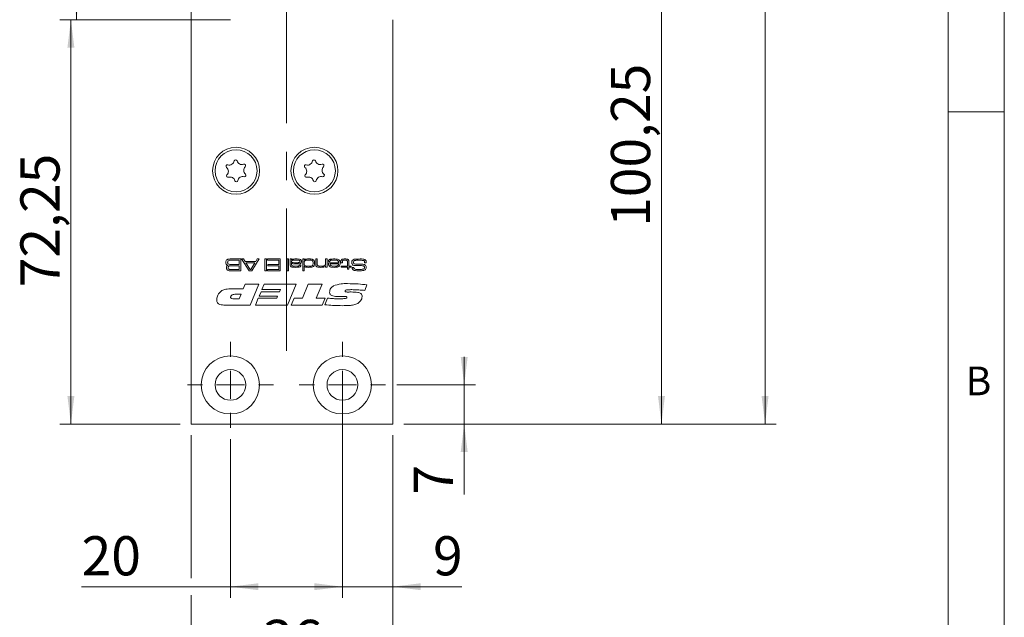
# Model space of a CAD drawing. Units: millimetres. Extents: x 0 to 210, y 0 to 297.
# Drawn here: x 122 to 210, y 60 to 113 of the extents above; entities that cross this region are included whole.
import ezdxf

# ---------------------------------------------------------------- set-up
doc = ezdxf.new("R2010")
doc.units = ezdxf.units.MM
doc.linetypes.add('CENTERX2', pattern=[20.32, 12.7, -2.54, 2.54, -2.54])
doc.styles.add('SLDTEXTSTYLE0', font='TXT', dxfattribs={"width": 0.75})
doc.dimstyles.new('SLDDIMSTYLE0', dxfattribs={"dimtxt": 3.5, "dimasz": 2.5, "dimexe": 0, "dimexo": 0.0625, "dimgap": 0.875, "dimtad": 1, "dimlfac": 2, "dimrnd": 1e-09, "dimzin": 12, "dimdsep": 46, "dimtxsty": 'SLDTEXTSTYLE0', "dimsah": 1, "dimcen": 0.09, "dimadec": 0, "dimazin": 3, "dimtfac": 1, "dimtmove": 0, "dimatfit": 0, "dimfxl": 0, "dimfrac": 2, "dimtolj": 1, "dimtzin": 12, "dimarcsym": 0})
doc.dimstyles.new('SLDDIMSTYLE1', dxfattribs={"dimtxt": 3.5, "dimasz": 2.5, "dimexe": 0, "dimexo": 0.0625, "dimgap": 0.875, "dimtad": 1, "dimlfac": 2, "dimrnd": 1e-09, "dimzin": 12, "dimdsep": 46, "dimtxsty": 'SLDTEXTSTYLE0', "dimsah": 1, "dimcen": 0.09, "dimadec": 0, "dimazin": 3, "dimtfac": 1, "dimtofl": 0, "dimtmove": 0, "dimatfit": 3, "dimfxl": 0, "dimfrac": 2, "dimtolj": 1, "dimtzin": 12, "dimarcsym": 0})

# ---------------------------------------------------------------- blocks, each defined once
blk = doc.blocks.new('_D_1')
at = {"color": 7, "linetype": 'Continuous', "lineweight": 0}
for p, q in [((137.378, 76.121), (137.378, 63.354)), ((155.378, 76.121), (155.378, 54.121)), ((137.378, 61.83), (137.378, 54.121)), ((137.378, 55.121), (155.378, 55.121))]:
    blk.add_line(p, q, dxfattribs=at)
for points in [[(137.378, 55.121), (139.878, 54.811), (139.878, 55.431)], [(155.378, 55.121), (152.878, 55.431), (152.878, 54.811)]]:
    blk.add_solid(points, dxfattribs=at)
at = {"color": 7, "linetype": 'Continuous', "lineweight": 0, "insert": (143.792, 59.633), "char_height": 3.5, "attachment_point": 1, "style": 'SLDTEXTSTYLE0'}
blk.add_mtext('36', dxfattribs=at)
blk = doc.blocks.new('_D_2')
at = {"color": 7, "linetype": 'Continuous', "lineweight": 0}
for p, q in [((156.378, 199.621), (189.631, 199.621)), ((188.631, 77.121), (188.631, 199.621)), ((156.378, 77.121), (189.631, 77.121))]:
    blk.add_line(p, q, dxfattribs=at)
for points in [[(188.631, 199.621), (188.321, 197.121), (188.941, 197.121)], [(188.631, 77.121), (188.941, 79.621), (188.321, 79.621)]]:
    blk.add_solid(points, dxfattribs=at)
at = {"color": 7, "linetype": 'Continuous', "lineweight": 0, "insert": (184.119, 134.864), "char_height": 3.5, "attachment_point": 1, "rotation": 90, "style": 'SLDTEXTSTYLE0'}
blk.add_mtext('245', dxfattribs=at)
blk = doc.blocks.new('_D_3')
at = {"color": 7, "linetype": 'Continuous', "lineweight": 0}
for p, q in [((150.878, 79.621), (150.878, 61.592)), ((155.378, 76.121), (155.378, 61.592)), ((150.878, 62.592), (148.378, 62.592)), ((155.378, 62.592), (150.878, 62.592)), ((155.378, 62.592), (161.557, 62.592))]:
    blk.add_line(p, q, dxfattribs=at)
for points in [[(150.878, 62.592), (148.378, 62.902), (148.378, 62.282)], [(155.378, 62.592), (157.878, 62.282), (157.878, 62.902)]]:
    blk.add_solid(points, dxfattribs=at)
at = {"color": 7, "linetype": 'Continuous', "lineweight": 0, "insert": (158.971, 67.104), "char_height": 3.5, "attachment_point": 1, "style": 'SLDTEXTSTYLE0'}
blk.add_mtext('9', dxfattribs=at)
blk = doc.blocks.new('_D_4')
at = {"color": 7, "linetype": 'Continuous', "lineweight": 0}
for p, q in [((156.378, 127.246), (180.378, 127.246)), ((179.378, 77.121), (179.378, 127.246)), ((156.378, 77.121), (180.378, 77.121))]:
    blk.add_line(p, q, dxfattribs=at)
for points in [[(179.378, 127.246), (179.068, 124.746), (179.688, 124.746)], [(179.378, 77.121), (179.688, 79.621), (179.068, 79.621)]]:
    blk.add_solid(points, dxfattribs=at)
at = {"color": 7, "linetype": 'Continuous', "lineweight": 0, "insert": (174.866, 94.738), "char_height": 3.5, "attachment_point": 1, "rotation": 90, "style": 'SLDTEXTSTYLE0'}
blk.add_mtext('100,25', dxfattribs=at)
blk = doc.blocks.new('_D_7')
at = {"color": 7, "linetype": 'Continuous', "lineweight": 0}
for p, q in [((140.878, 113.246), (125.628, 113.246)), ((126.628, 77.121), (126.628, 113.246)), ((136.378, 77.121), (125.628, 77.121))]:
    blk.add_line(p, q, dxfattribs=at)
for points in [[(126.628, 113.246), (126.318, 110.746), (126.938, 110.746)], [(126.628, 77.121), (126.938, 79.621), (126.318, 79.621)]]:
    blk.add_solid(points, dxfattribs=at)
at = {"color": 7, "linetype": 'Continuous', "lineweight": 0, "insert": (122.116, 89.345), "char_height": 3.5, "attachment_point": 1, "rotation": 90, "style": 'SLDTEXTSTYLE0'}
blk.add_mtext('72,25', dxfattribs=at)
blk = doc.blocks.new('_D_8')
at = {"color": 7, "linetype": 'Continuous', "lineweight": 0}
for p, q in [((140.878, 126.746), (126.128, 126.746)), ((127.128, 113.246), (127.128, 126.746)), ((140.878, 113.246), (126.128, 113.246))]:
    blk.add_line(p, q, dxfattribs=at)
for points in [[(127.128, 126.746), (126.818, 124.246), (127.438, 124.246)], [(127.128, 113.246), (127.438, 115.746), (126.818, 115.746)]]:
    blk.add_solid(points, dxfattribs=at)
at = {"color": 7, "linetype": 'Continuous', "lineweight": 0, "insert": (122.616, 116.102), "char_height": 3.5, "attachment_point": 1, "rotation": 90, "style": 'SLDTEXTSTYLE0'}
blk.add_mtext('27', dxfattribs=at)
blk = doc.blocks.new('_D_12')
at = {"color": 7, "linetype": 'Continuous', "lineweight": 0}
for p, q in [((161.757, 80.621), (161.757, 83.121)), ((155.728, 80.621), (162.757, 80.621)), ((161.757, 77.121), (161.757, 80.621)), ((156.378, 77.121), (162.757, 77.121)), ((161.757, 77.121), (161.757, 70.816))]:
    blk.add_line(p, q, dxfattribs=at)
for points in [[(161.757, 80.621), (162.067, 83.121), (161.447, 83.121)], [(161.757, 77.121), (161.447, 74.621), (162.067, 74.621)]]:
    blk.add_solid(points, dxfattribs=at)
at = {"color": 7, "linetype": 'Continuous', "lineweight": 0, "insert": (157.246, 70.816), "char_height": 3.5, "attachment_point": 1, "rotation": 90, "style": 'SLDTEXTSTYLE0'}
blk.add_mtext('7', dxfattribs=at)
blk = doc.blocks.new('_D_14')
at = {"color": 7, "linetype": 'Continuous', "lineweight": 0}
for p, q in [((140.878, 75.771), (140.878, 61.592)), ((150.878, 75.771), (150.878, 61.592)), ((140.878, 62.592), (127.584, 62.592)), ((150.878, 62.592), (140.878, 62.592))]:
    blk.add_line(p, q, dxfattribs=at)
for points in [[(140.878, 62.592), (143.378, 62.282), (143.378, 62.902)], [(150.878, 62.592), (148.378, 62.902), (148.378, 62.282)]]:
    blk.add_solid(points, dxfattribs=at)
at = {"color": 7, "linetype": 'Continuous', "lineweight": 0, "insert": (127.584, 67.104), "char_height": 3.5, "attachment_point": 1, "style": 'SLDTEXTSTYLE0'}
blk.add_mtext('20', dxfattribs=at)
blk = doc.blocks.new('SW_CENTERMARKSYMBOL_0')
at = {"color": 0, "linetype": 'Continuous', "lineweight": 0}
for p, q in [((0, 2.5), (0, 3.85)), ((0, 0), (0, 1.25)), ((-2.5, 0), (-3.85, 0)), ((0, 0), (-1.25, 0)), ((0, 0), (0, -1.25)), ((0, 0), (1.25, 0)), ((2.5, 0), (3.85, 0)), ((0, -2.5), (0, -3.85))]:
    blk.add_line(p, q, dxfattribs=at)
blk = doc.blocks.new('SW_CENTERMARKSYMBOL_1')
at = {"color": 0, "linetype": 'Continuous', "lineweight": 0}
for p, q in [((0, 2.5), (0, 3.85)), ((0, 0), (0, 1.25)), ((-2.5, 0), (-3.85, 0)), ((0, 0), (-1.25, 0)), ((0, 0), (0, -1.25)), ((0, 0), (1.25, 0)), ((2.5, 0), (3.85, 0)), ((0, -2.5), (0, -3.85))]:
    blk.add_line(p, q, dxfattribs=at)

msp = doc.modelspace()

# ---------------------------------------------------------------- linework, layer by layer
at = {"color": 7, "linetype": 'Continuous', "lineweight": 0}
for p, q in [((210, 297), (210, 0)), ((205, 5), (205, 292)), ((210, 105), (205, 105))]:
    msp.add_line(p, q, dxfattribs=at)
at = {"color": 7, "linetype": 'CENTERX2', "lineweight": 0}
msp.add_line((145.8782, 83.6714), (145.8782, 205.6396), dxfattribs=at)
at = {"color": 7, "linetype": 'Continuous', "lineweight": 15}
for p, q in [((137.3782, 77.1214), (137.3782, 199.6214)), ((155.3782, 113.2464), (155.3782, 77.1214)), ((141.0374, 91.8714), (141.8063, 91.8714)), ((141.6593, 91.7538), (141.0374, 91.7538)), ((141.6593, 91.3863), (141.6593, 91.7538)), ((141.8063, 91.8714), (141.8063, 90.813)), ((142.5401, 90.813), (141.877, 91.8714)), ((141.877, 91.8714), (142.0507, 91.8714)), ((142.0507, 91.8714), (142.1896, 91.6509)), ((142.1896, 91.6509), (143.1382, 91.6509)), ((142.2645, 91.5333), (142.6294, 90.9306)), ((143.0626, 91.5333), (142.2645, 91.5333)), ((142.6921, 90.9306), (143.0626, 91.5333)), ((143.4551, 91.8714), (142.7902, 90.813)), ((143.1382, 91.6509), (143.278, 91.8714)), ((143.278, 91.8714), (143.4551, 91.8714)), ((143.9524, 91.8714), (144.0847, 91.8714)), ((143.9524, 90.813), (143.9524, 91.8714)), ((144.0847, 91.8714), (144.0847, 90.813)), ((144.1876, 91.7538), (144.1876, 91.8714)), ((144.1876, 91.8714), (145.3341, 91.8714)), ((145.1871, 91.7538), (144.1876, 91.7538)), ((145.1871, 91.3716), (145.1871, 91.7538)), ((145.3341, 91.8714), (145.3341, 90.813)), ((145.9367, 91.8714), (146.069, 91.8714)), ((145.9367, 90.813), (145.9367, 91.8714)), ((146.069, 91.8714), (146.069, 90.813)), ((146.2013, 91.8714), (146.3336, 91.8714)), ((146.2013, 91.4839), (146.2013, 91.8714)), ((146.3336, 91.8714), (146.3309, 91.7852)), ((146.3309, 91.7852), (146.338, 91.7852)), ((146.3336, 91.5119), (146.3336, 91.4329)), ((146.3449, 91.5119), (146.3336, 91.5119)), ((147.3332, 91.8714), (147.4507, 91.8714)), ((147.3332, 90.813), (147.3332, 91.8714)), ((147.4507, 91.8714), (147.4507, 91.7767)), ((147.4507, 91.7767), (147.4714, 91.7767)), ((148.4944, 91.8714), (148.6267, 91.8714)), ((148.4944, 91.4563), (148.4944, 91.8714)), ((148.6267, 91.8714), (148.6267, 91.5057)), ((149.3763, 91.8714), (149.5086, 91.8714)), ((149.3763, 91.5315), (149.3763, 91.8714)), ((149.5086, 91.8714), (149.5086, 91.1364)), ((149.6299, 91.5333), (150.538, 91.5333)), ((149.7665, 91.6509), (149.6317, 91.6509)), ((150.7433, 91.5333), (150.7433, 91.5806)), ((150.8756, 91.5333), (150.7433, 91.5333)), ((150.8756, 91.5806), (150.8756, 91.5333)), ((151.3313, 91.2393), (151.3313, 91.5491)), ((151.4636, 91.5884), (151.4636, 91.2393)), ((153.0109, 91.5333), (152.8589, 91.5333)), ((141.0374, 91.3863), (141.6593, 91.3863)), ((141.6593, 91.2687), (141.0374, 91.2687)), ((141.0374, 90.9306), (141.6593, 90.9306)), ((141.8063, 90.813), (141.0374, 90.813)), ((141.6593, 90.9306), (141.6593, 91.2687)), ((142.7902, 90.813), (142.5401, 90.813)), ((142.6294, 90.9306), (142.6921, 90.9306)), ((144.0847, 90.813), (143.9524, 90.813)), ((144.1876, 90.9306), (145.1871, 90.9306)), ((144.1876, 90.813), (144.1876, 90.9306)), ((145.3341, 90.813), (144.1876, 90.813)), ((144.2316, 91.3716), (145.1871, 91.3716)), ((144.2316, 91.254), (144.2316, 91.3716)), ((145.1871, 91.254), (144.2316, 91.254)), ((145.1871, 90.9306), (145.1871, 91.254)), ((146.069, 90.813), (145.9367, 90.813)), ((147.0371, 91.3569), (147.1712, 91.3569)), ((147.4654, 90.813), (147.3332, 90.813)), ((147.4654, 91.2241), (147.4654, 90.813)), ((147.4739, 91.2241), (147.4654, 91.2241)), ((149.3763, 91.2471), (149.3669, 91.2471)), ((149.3763, 91.1364), (149.3763, 91.2471)), ((149.5086, 91.1364), (149.3763, 91.1364)), ((150.5336, 91.4304), (149.7725, 91.4304)), ((150.758, 91.2393), (151.3313, 91.2393)), ((150.758, 91.1364), (150.758, 91.2393)), ((151.3313, 91.1364), (150.758, 91.1364)), ((151.3313, 90.96), (151.3313, 91.1364)), ((151.4636, 90.96), (151.3313, 90.96)), ((151.4636, 91.2393), (151.6547, 91.2393)), ((151.6547, 91.1364), (151.4636, 91.1364)), ((151.4636, 91.1364), (151.4636, 90.96)), ((151.6547, 91.2393), (151.6547, 91.1364)), ((151.7498, 91.1217), (151.9062, 91.1217)), ((151.9062, 91.1217), (151.9062, 91.1059)), ((141.0174, 89.1992), (142.0189, 89.1992)), ((142.0189, 89.1992), (142.1871, 89.6214)), ((142.1871, 89.6214), (143.4034, 89.6214)), ((143.4034, 89.6214), (142.6393, 87.7452)), ((143.4462, 88.5426), (143.6122, 88.9412)), ((143.6122, 88.9412), (145.2579, 88.9412)), ((143.6855, 89.1289), (143.8911, 89.6214)), ((145.3353, 89.1289), (143.6855, 89.1289)), ((143.8911, 89.6214), (146.7571, 89.6214)), ((145.2579, 88.9412), (145.3353, 89.1289)), ((146.7571, 89.6214), (145.9875, 87.7452)), ((147.313, 88.3784), (147.8271, 89.6214)), ((147.8271, 89.6214), (149.0627, 89.6214)), ((149.0627, 89.6214), (148.5468, 88.3784)), ((151.6, 88.9204), (151.6553, 88.9204)), ((153.0658, 89.5657), (152.869, 89.0614)), ((141.193, 88.308), (141.6602, 88.308)), ((141.832, 88.7302), (141.4564, 88.7302)), ((141.6602, 88.308), (141.832, 88.7302)), ((143.1219, 87.7452), (143.3689, 88.3549)), ((143.3689, 88.3549), (145.0187, 88.3549)), ((145.0956, 88.5426), (143.4462, 88.5426)), ((145.0187, 88.3549), (145.0956, 88.5426)), ((146.3115, 87.7452), (146.5629, 88.3784)), ((146.5629, 88.3784), (147.313, 88.3784)), ((148.5468, 88.3784), (149.3368, 88.3784)), ((149.3368, 88.3784), (149.0818, 87.7452)), ((149.3134, 87.78), (149.556, 88.3788)), ((150.9782, 88.5191), (150.515, 88.5191)), ((142.6393, 87.7452), (140.4091, 87.7452)), ((145.9875, 87.7452), (143.1219, 87.7452)), ((149.0818, 87.7452), (146.3115, 87.7452)), ((155.3782, 77.1214), (137.3782, 77.1214))]:
    msp.add_line(p, q, dxfattribs=at)
for centre, radius in [((141.3782, 99.7464), 2.1), ((141.3782, 99.7464), 1.875), ((148.3782, 99.7464), 2.1), ((148.3782, 99.7464), 1.875), ((140.8782, 80.6214), 2.6), ((150.8782, 80.6214), 2.6), ((140.8782, 80.6214), 1.375), ((150.8782, 80.6214), 1.375)]:
    msp.add_circle(centre, radius, dxfattribs=at)
for centre, radius, start, end in [((140.6211, 100.1442), 0.1323, 75.340799, 229.212172), ((140.7693, 100.7104), 0.453, 255.340799, 349.212172), ((141.3442, 100.6009), 0.1323, 15.340799, 169.212172), ((141.9086, 100.7557), 0.453, 195.340799, 289.212172), ((142.1012, 100.203), 0.1323, 315.340799, 109.212172), ((147.6211, 100.1442), 0.1323, 75.340799, 229.212172), ((147.7693, 100.7104), 0.453, 255.340799, 349.212172), ((148.3442, 100.6009), 0.1323, 15.340799, 169.212172), ((148.9086, 100.7557), 0.453, 195.340799, 289.212172), ((149.1012, 100.203), 0.1323, 315.340799, 109.212172), ((140.6551, 99.2897), 0.1323, 135.340799, 289.212172), ((140.2388, 99.7011), 0.453, 315.340799, 49.212172), ((142.5175, 99.7917), 0.453, 135.340799, 229.212172), ((142.1352, 99.3485), 0.1323, 255.340799, 49.212172), ((147.6551, 99.2897), 0.1323, 135.340799, 289.212172), ((147.2388, 99.7011), 0.453, 315.340799, 49.212172), ((149.5175, 99.7917), 0.453, 135.340799, 229.212172), ((149.1352, 99.3485), 0.1323, 255.340799, 49.212172), ((140.8477, 98.737), 0.453, 15.340799, 109.212172), ((141.4121, 98.8918), 0.1323, 195.340799, 349.212172), ((141.9871, 98.7823), 0.453, 75.340799, 169.212172), ((147.8477, 98.737), 0.453, 15.340799, 109.212172), ((148.4121, 98.8918), 0.1323, 195.340799, 349.212172), ((148.9871, 98.7823), 0.453, 75.340799, 169.212172)]:
    msp.add_arc(centre, radius, start, end, dxfattribs=at)
for points, knots in [([(140.4687, 91.5698), (140.4691, 91.6145), (140.4697, 91.6941), (140.5132, 91.76), (140.5323, 91.7889)], [0, 0, 0, 0, 0.5622243, 1, 1, 1, 1]), ([(140.6533, 91.3135), (140.6204, 91.3203), (140.5548, 91.3338), (140.4713, 91.4294), (140.4697, 91.5164), (140.4687, 91.5698)], [0, 0, 0, 0, 0.2810548, 0.5588454, 1, 1, 1, 1]), ([(140.5323, 91.7889), (140.5583, 91.8072), (140.6013, 91.8373), (140.673, 91.8514), (140.7335, 91.8598), (140.7742, 91.8629), (140.7946, 91.8645)], [0, 0, 0, 0, 0.3385721, 0.5589427, 0.7794617, 1, 1, 1, 1]), ([(140.6749, 91.709), (140.6654, 91.6984), (140.6463, 91.6772), (140.6326, 91.6273), (140.6312, 91.5911), (140.6304, 91.5689)], [0, 0, 0, 0, 0.27884101, 0.55912976, 1, 1, 1, 1]), ([(140.6304, 91.5689), (140.6317, 91.539), (140.6335, 91.4974), (140.6536, 91.4468), (140.6712, 91.4309), (140.68, 91.423)], [0, 0, 0, 0, 0.5600958, 0.7804116, 1, 1, 1, 1]), ([(141.0374, 91.7538), (140.9678, 91.7564), (140.8443, 91.7611), (140.7264, 91.7248), (140.6749, 91.709)], [0, 0, 0, 0, 0.5630638, 1, 1, 1, 1]), ([(140.7946, 91.8645), (140.8399, 91.8668), (140.9208, 91.8709), (141.0017, 91.8712), (141.0374, 91.8714)], [0, 0, 0, 0, 0.5599862, 1, 1, 1, 1]), ([(146.2702, 91.2049), (146.2518, 91.2261), (146.2148, 91.2687), (146.2028, 91.3701), (146.2019, 91.4407), (146.2013, 91.4839)], [0, 0, 0, 0, 0.2788151, 0.5587968, 1, 1, 1, 1]), ([(146.6813, 91.7685), (146.6142, 91.7675), (146.5136, 91.766), (146.4001, 91.7513), (146.3586, 91.7211), (146.3378, 91.6934), (146.3353, 91.6676), (146.3336, 91.6504)], [0, 0, 0, 0, 0.501302, 0.7505775, 0.8131407, 0.8756246, 1, 1, 1, 1]), ([(146.3336, 91.6504), (146.3342, 91.6414), (146.3353, 91.6234), (146.3465, 91.5983), (146.3654, 91.5786), (146.412, 91.5509), (146.5307, 91.5361), (146.6376, 91.5344), (146.7089, 91.5333)], [0, 0, 0, 0, 0.0624773, 0.1249483, 0.1873642, 0.2498605, 0.4993162, 1, 1, 1, 1]), ([(146.338, 91.7852), (146.3665, 91.8098), (146.4237, 91.859), (146.5598, 91.8688), (146.6539, 91.8704), (146.7114, 91.8714)], [0, 0, 0, 0, 0.2783763, 0.558535, 1, 1, 1, 1]), ([(146.7962, 91.4304), (146.709, 91.4315), (146.5875, 91.433), (146.4253, 91.4431), (146.3716, 91.4891), (146.3449, 91.5119)], [0, 0, 0, 0, 0.5617958, 0.7820171, 1, 1, 1, 1]), ([(147.0213, 91.7483), (146.9831, 91.7545), (146.9202, 91.7648), (146.8315, 91.7665), (146.7564, 91.7685), (146.7064, 91.7685), (146.6813, 91.7685)], [0, 0, 0, 0, 0.3393653, 0.5595694, 0.7797843, 1, 1, 1, 1]), ([(146.7089, 91.5333), (146.7457, 91.5333), (146.8063, 91.5334), (146.8905, 91.5358), (146.9622, 91.5377), (147.0082, 91.5502), (147.0311, 91.5565)], [0, 0, 0, 0, 0.340314, 0.5605154, 0.7806823, 1, 1, 1, 1]), ([(146.7114, 91.8714), (146.793, 91.8744), (146.9379, 91.8797), (147.0774, 91.841), (147.1384, 91.8241)], [0, 0, 0, 0, 0.56266148, 1, 1, 1, 1]), ([(147.0833, 91.6534), (147.0826, 91.6647), (147.0811, 91.6873), (147.0632, 91.7253), (147.0372, 91.7396), (147.0213, 91.7483)], [0, 0, 0, 0, 0.2813015, 0.5619068, 1, 1, 1, 1]), ([(147.0311, 91.5565), (147.0404, 91.5623), (147.059, 91.5738), (147.0798, 91.6082), (147.082, 91.6363), (147.0833, 91.6534)], [0, 0, 0, 0, 0.2802641, 0.5603547, 1, 1, 1, 1]), ([(147.2156, 91.6516), (147.2148, 91.6288), (147.2132, 91.5834), (147.1947, 91.521), (147.1532, 91.477), (147.1202, 91.4628), (147.1037, 91.4557)], [0, 0, 0, 0, 0.2806337, 0.5601292, 0.7797872, 1, 1, 1, 1]), ([(147.1384, 91.8241), (147.1535, 91.813), (147.1838, 91.7909), (147.2138, 91.729), (147.2149, 91.681), (147.2156, 91.6516)], [0, 0, 0, 0, 0.2802286, 0.5593867, 1, 1, 1, 1]), ([(147.5392, 91.7285), (147.5203, 91.7138), (147.4826, 91.6844), (147.4537, 91.602), (147.4519, 91.5416), (147.4507, 91.5046)], [0, 0, 0, 0, 0.2791468, 0.5589668, 1, 1, 1, 1]), ([(147.4507, 91.5046), (147.4513, 91.4515), (147.452, 91.3777), (147.4962, 91.2913), (147.5317, 91.2693), (147.5495, 91.2584)], [0, 0, 0, 0, 0.5602873, 0.7801375, 1, 1, 1, 1]), ([(147.4714, 91.7767), (147.5007, 91.8034), (147.5596, 91.8568), (147.7032, 91.8686), (147.8022, 91.8703), (147.8628, 91.8714)], [0, 0, 0, 0, 0.277983, 0.5582856, 1, 1, 1, 1]), ([(147.8821, 91.7685), (147.8426, 91.7683), (147.7776, 91.7679), (147.6874, 91.7634), (147.6105, 91.7569), (147.5629, 91.738), (147.5392, 91.7285)], [0, 0, 0, 0, 0.34031326, 0.56051683, 0.78061293, 1, 1, 1, 1]), ([(147.8628, 91.8714), (147.907, 91.871), (147.9798, 91.8705), (148.0809, 91.8647), (148.1666, 91.8543), (148.2198, 91.8327), (148.2463, 91.822)], [0, 0, 0, 0, 0.3402183, 0.5603358, 0.7803262, 1, 1, 1, 1]), ([(148.2592, 91.4993), (148.2574, 91.5453), (148.2546, 91.6142), (148.2168, 91.7018), (148.094, 91.7753), (147.9763, 91.7715), (147.8821, 91.7685)], [0, 0, 0, 0, 0.2504247, 0.375425, 0.4997483, 1, 1, 1, 1]), ([(148.1708, 91.2646), (148.1904, 91.2799), (148.2298, 91.3108), (148.2563, 91.398), (148.2581, 91.4609), (148.2592, 91.4993)], [0, 0, 0, 0, 0.2786512, 0.5586647, 1, 1, 1, 1]), ([(148.2463, 91.822), (148.2761, 91.8026), (148.3356, 91.764), (148.3868, 91.6442), (148.3897, 91.5543), (148.3915, 91.4993)], [0, 0, 0, 0, 0.2794682, 0.5589485, 1, 1, 1, 1]), ([(148.3915, 91.4993), (148.391, 91.453), (148.39, 91.3705), (148.357, 91.2951), (148.3426, 91.262)], [0, 0, 0, 0, 0.5608864, 1, 1, 1, 1]), ([(148.6267, 91.5057), (148.6269, 91.4799), (148.6273, 91.4375), (148.6318, 91.3789), (148.6418, 91.3289), (148.6619, 91.3019), (148.6719, 91.2885)], [0, 0, 0, 0, 0.3405031, 0.5608007, 0.7805548, 1, 1, 1, 1]), ([(149.3292, 91.3103), (149.3441, 91.3323), (149.3686, 91.3688), (149.3735, 91.4298), (149.3763, 91.4804), (149.3763, 91.5144), (149.3763, 91.5315)], [0, 0, 0, 0, 0.3380635, 0.5585701, 0.7792776, 1, 1, 1, 1]), ([(149.7119, 91.2214), (149.6929, 91.2461), (149.6548, 91.2955), (149.6331, 91.4059), (149.6311, 91.485), (149.6299, 91.5333)], [0, 0, 0, 0, 0.2793362, 0.5591977, 1, 1, 1, 1]), ([(149.6317, 91.6509), (149.6339, 91.6743), (149.6381, 91.7211), (149.6739, 91.7843), (149.7323, 91.8259), (149.8669, 91.8686), (149.9848, 91.8701), (150.0791, 91.8714)], [0, 0, 0, 0, 0.1249924, 0.2496318, 0.3743695, 0.4995668, 1, 1, 1, 1]), ([(149.7966, 91.7209), (149.7878, 91.7092), (149.7718, 91.6883), (149.7682, 91.6623), (149.7665, 91.6509)], [0, 0, 0, 0, 0.55800876, 1, 1, 1, 1]), ([(150.0957, 91.7685), (150.0385, 91.7677), (149.9588, 91.7667), (149.8555, 91.7551), (149.8162, 91.7323), (149.7966, 91.7209)], [0, 0, 0, 0, 0.5608404, 0.7810016, 1, 1, 1, 1]), ([(150.0791, 91.8714), (150.1688, 91.8737), (150.3285, 91.8778), (150.4804, 91.8299), (150.547, 91.8089)], [0, 0, 0, 0, 0.5619673, 1, 1, 1, 1]), ([(150.4778, 91.7113), (150.4451, 91.7279), (150.3793, 91.7614), (150.2467, 91.7656), (150.153, 91.7674), (150.0957, 91.7685)], [0, 0, 0, 0, 0.2779598, 0.5586707, 1, 1, 1, 1]), ([(150.538, 91.5333), (150.5361, 91.5701), (150.5328, 91.6355), (150.4946, 91.6882), (150.4778, 91.7113)], [0, 0, 0, 0, 0.5621536, 1, 1, 1, 1]), ([(150.547, 91.8089), (150.5718, 91.7876), (150.6217, 91.7448), (150.6634, 91.6327), (150.6674, 91.5494), (150.6698, 91.4984)], [0, 0, 0, 0, 0.27921, 0.5593837, 1, 1, 1, 1]), ([(150.6698, 91.4984), (150.6691, 91.4507), (150.6677, 91.3656), (150.633, 91.2882), (150.6177, 91.2542)], [0, 0, 0, 0, 0.5608274, 1, 1, 1, 1]), ([(150.7433, 91.5806), (150.7422, 91.6207), (150.7402, 91.6921), (150.7726, 91.7553), (150.7867, 91.7829)], [0, 0, 0, 0, 0.56208997, 1, 1, 1, 1]), ([(150.7867, 91.7829), (150.8101, 91.804), (150.857, 91.8462), (150.9692, 91.868), (151.0488, 91.8701), (151.0975, 91.8714)], [0, 0, 0, 0, 0.2783906, 0.5586933, 1, 1, 1, 1]), ([(150.8997, 91.7193), (150.8903, 91.6944), (150.8735, 91.6495), (150.875, 91.6018), (150.8756, 91.5806)], [0, 0, 0, 0, 0.5565545, 1, 1, 1, 1]), ([(151.0876, 91.7685), (151.0502, 91.7684), (150.9981, 91.7682), (150.9318, 91.7504), (150.9104, 91.7297), (150.8997, 91.7193)], [0, 0, 0, 0, 0.5609033, 0.7807863, 1, 1, 1, 1]), ([(151.3003, 91.72), (151.2833, 91.7324), (151.2492, 91.7572), (151.1736, 91.7665), (151.1202, 91.7677), (151.0876, 91.7685)], [0, 0, 0, 0, 0.2782223, 0.5587233, 1, 1, 1, 1]), ([(151.0975, 91.8714), (151.1608, 91.87), (151.2489, 91.8681), (151.3606, 91.8391), (151.3987, 91.8062), (151.4177, 91.7898)], [0, 0, 0, 0, 0.5606957, 0.7808026, 1, 1, 1, 1]), ([(151.3313, 91.5491), (151.3309, 91.5694), (151.3303, 91.6027), (151.3284, 91.6485), (151.3251, 91.6888), (151.3086, 91.7096), (151.3003, 91.72)], [0, 0, 0, 0, 0.3406394, 0.5610483, 0.7805731, 1, 1, 1, 1]), ([(151.4177, 91.7898), (151.4288, 91.7734), (151.4512, 91.7405), (151.4626, 91.6698), (151.4632, 91.6193), (151.4636, 91.5884)], [0, 0, 0, 0, 0.2793802, 0.5592559, 1, 1, 1, 1]), ([(151.7135, 91.5606), (151.7145, 91.5963), (151.7162, 91.6601), (151.7446, 91.7169), (151.7571, 91.7418)], [0, 0, 0, 0, 0.5605506, 1, 1, 1, 1]), ([(151.7663, 91.3755), (151.7481, 91.4077), (151.7156, 91.4655), (151.7141, 91.5315), (151.7135, 91.5606)], [0, 0, 0, 0, 0.55809191, 1, 1, 1, 1]), ([(151.7571, 91.7418), (151.8132, 91.7814), (151.9267, 91.8614), (152.178, 91.8642), (152.353, 91.8686), (152.4599, 91.8714)], [0, 0, 0, 0, 0.2753234, 0.55699674, 1, 1, 1, 1]), ([(151.9875, 91.7306), (151.9682, 91.7251), (151.9299, 91.7141), (151.8812, 91.6571), (151.8775, 91.6055), (151.8752, 91.5739)], [0, 0, 0, 0, 0.2806949, 0.5601858, 1, 1, 1, 1]), ([(151.8752, 91.5739), (151.8758, 91.5385), (151.8767, 91.4892), (151.9163, 91.4386), (151.9417, 91.4286), (151.9544, 91.4235)], [0, 0, 0, 0, 0.5592599, 0.7793206, 1, 1, 1, 1]), ([(152.3632, 91.7538), (152.2928, 91.7538), (152.167, 91.7539), (152.0423, 91.7377), (151.9875, 91.7306)], [0, 0, 0, 0, 0.56016201, 1, 1, 1, 1]), ([(152.7895, 91.7276), (152.7417, 91.7355), (152.6629, 91.7486), (152.5516, 91.7516), (152.4574, 91.7535), (152.3946, 91.7537), (152.3632, 91.7538)], [0, 0, 0, 0, 0.3393605, 0.5595687, 0.7797845, 1, 1, 1, 1]), ([(152.4599, 91.8714), (152.5423, 91.8736), (152.6891, 91.8776), (152.8304, 91.8389), (152.8924, 91.822)], [0, 0, 0, 0, 0.56151157, 1, 1, 1, 1]), ([(152.8579, 91.5572), (152.8589, 91.5945), (152.8603, 91.6464), (152.8299, 91.7088), (152.803, 91.7213), (152.7895, 91.7276)], [0, 0, 0, 0, 0.5618186, 0.7799298, 1, 1, 1, 1]), ([(152.8589, 91.5333), (152.8589, 91.5378), (152.8589, 91.5457), (152.8582, 91.5537), (152.8579, 91.5572)], [0, 0, 0, 0, 0.56007359, 1, 1, 1, 1]), ([(152.8924, 91.822), (152.9155, 91.8081), (152.9615, 91.7804), (153.0053, 91.6915), (153.0063, 91.623), (153.007, 91.5811)], [0, 0, 0, 0, 0.2801751, 0.5590014, 1, 1, 1, 1]), ([(153.007, 91.5811), (153.0077, 91.5721), (153.0089, 91.5562), (153.0103, 91.5403), (153.0109, 91.5333)], [0, 0, 0, 0, 0.5599606, 1, 1, 1, 1]), ([(140.5128, 91.0838), (140.5136, 91.1112), (140.5152, 91.1658), (140.5383, 91.2417), (140.593, 91.2901), (140.6332, 91.3057), (140.6533, 91.3135)], [0, 0, 0, 0, 0.28092, 0.5600663, 0.7795175, 1, 1, 1, 1]), ([(140.5452, 90.9368), (140.534, 90.9632), (140.5141, 91.0103), (140.5132, 91.0613), (140.5128, 91.0838)], [0, 0, 0, 0, 0.5589248, 1, 1, 1, 1]), ([(140.7735, 90.8199), (140.7222, 90.8264), (140.631, 90.8378), (140.5713, 90.9066), (140.5452, 90.9368)], [0, 0, 0, 0, 0.5611942, 1, 1, 1, 1]), ([(140.7395, 91.2418), (140.7269, 91.2328), (140.7017, 91.2148), (140.6781, 91.1632), (140.6758, 91.1238), (140.6745, 91.0997)], [0, 0, 0, 0, 0.2793865, 0.5595158, 1, 1, 1, 1]), ([(140.6745, 91.0997), (140.6756, 91.0722), (140.6773, 91.0338), (140.6958, 90.9874), (140.7114, 90.9724), (140.7193, 90.9648)], [0, 0, 0, 0, 0.5601041, 0.7803878, 1, 1, 1, 1]), ([(140.68, 91.423), (140.7115, 91.4108), (140.7751, 91.3862), (140.8974, 91.3909), (140.9842, 91.388), (141.0374, 91.3863)], [0, 0, 0, 0, 0.2773489, 0.5583717, 1, 1, 1, 1]), ([(140.7193, 90.9648), (140.7474, 90.954), (140.8039, 90.9323), (140.9127, 90.9352), (140.9901, 90.9324), (141.0374, 90.9306)], [0, 0, 0, 0, 0.27732448, 0.55835887, 1, 1, 1, 1]), ([(141.0374, 91.2687), (141.0032, 91.2687), (140.9469, 91.2686), (140.8688, 91.2664), (140.8022, 91.2638), (140.7603, 91.2491), (140.7395, 91.2418)], [0, 0, 0, 0, 0.3403512, 0.5605861, 0.7807015, 1, 1, 1, 1]), ([(141.0374, 90.813), (140.9881, 90.8136), (140.9001, 90.8147), (140.8121, 90.8183), (140.7735, 90.8199)], [0, 0, 0, 0, 0.5600113, 1, 1, 1, 1]), ([(146.713, 91.1217), (146.6275, 91.1223), (146.5084, 91.1231), (146.3541, 91.1467), (146.2982, 91.1855), (146.2702, 91.2049)], [0, 0, 0, 0, 0.56086515, 0.78091749, 1, 1, 1, 1]), ([(146.3336, 91.4329), (146.334, 91.4043), (146.3348, 91.3534), (146.361, 91.31), (146.3724, 91.291)], [0, 0, 0, 0, 0.5616043, 1, 1, 1, 1]), ([(146.3724, 91.291), (146.3994, 91.2723), (146.4537, 91.2348), (146.5725, 91.2273), (146.6557, 91.2256), (146.7066, 91.2246)], [0, 0, 0, 0, 0.2774837, 0.5582694, 1, 1, 1, 1]), ([(146.7066, 91.2246), (146.7718, 91.226), (146.8692, 91.2281), (146.9915, 91.2413), (147.0359, 91.2964), (147.0381, 91.3298), (147.0392, 91.3466)], [0, 0, 0, 0, 0.5022379, 0.7511522, 0.8750613, 1, 1, 1, 1]), ([(147.1715, 91.3245), (147.1699, 91.3008), (147.1668, 91.2536), (147.1271, 91.1911), (147.0638, 91.1563), (146.9259, 91.1244), (146.8076, 91.1229), (146.713, 91.1217)], [0, 0, 0, 0, 0.124907, 0.2492217, 0.3738736, 0.4991349, 1, 1, 1, 1]), ([(147.1037, 91.4557), (147.0467, 91.4462), (146.9449, 91.4294), (146.8417, 91.4301), (146.7962, 91.4304)], [0, 0, 0, 0, 0.5592491, 1, 1, 1, 1]), ([(147.0392, 91.3466), (147.0384, 91.3484), (147.0371, 91.3518), (147.0371, 91.3553), (147.0371, 91.3569)], [0, 0, 0, 0, 0.55839465, 1, 1, 1, 1]), ([(147.1712, 91.3569), (147.1713, 91.3509), (147.1715, 91.3401), (147.1715, 91.3293), (147.1715, 91.3245)], [0, 0, 0, 0, 0.5600003, 1, 1, 1, 1]), ([(147.8302, 91.1217), (147.7581, 91.1214), (147.6578, 91.121), (147.5309, 91.1595), (147.4929, 91.2026), (147.4739, 91.2241)], [0, 0, 0, 0, 0.5609253, 0.7806357, 1, 1, 1, 1]), ([(147.5495, 91.2584), (147.6028, 91.2461), (147.6982, 91.2242), (147.796, 91.2245), (147.8391, 91.2246)], [0, 0, 0, 0, 0.5588952, 1, 1, 1, 1]), ([(148.3426, 91.262), (148.3071, 91.2225), (148.2358, 91.143), (148.0424, 91.1258), (147.9108, 91.1233), (147.8302, 91.1217)], [0, 0, 0, 0, 0.2773211, 0.5576897, 1, 1, 1, 1]), ([(147.8391, 91.2246), (147.8773, 91.2248), (147.9402, 91.2251), (148.0275, 91.23), (148.1018, 91.2368), (148.1478, 91.2553), (148.1708, 91.2646)], [0, 0, 0, 0, 0.3403106, 0.5605052, 0.7805891, 1, 1, 1, 1]), ([(148.5624, 91.2037), (148.5465, 91.2234), (148.5148, 91.263), (148.4963, 91.3528), (148.4951, 91.417), (148.4944, 91.4563)], [0, 0, 0, 0, 0.2791489, 0.5591769, 1, 1, 1, 1]), ([(148.9551, 91.1217), (148.8787, 91.1224), (148.7724, 91.1234), (148.6357, 91.1498), (148.5868, 91.1858), (148.5624, 91.2037)], [0, 0, 0, 0, 0.56074284, 0.78078118, 1, 1, 1, 1]), ([(148.6719, 91.2885), (148.6963, 91.2719), (148.7453, 91.2387), (148.8515, 91.2273), (148.9265, 91.2256), (148.9723, 91.2246)], [0, 0, 0, 0, 0.2780458, 0.5586369, 1, 1, 1, 1]), ([(149.3669, 91.2471), (149.3393, 91.2141), (149.2838, 91.1477), (149.1278, 91.1251), (149.0207, 91.123), (148.9551, 91.1217)], [0, 0, 0, 0, 0.27724236, 0.55764037, 1, 1, 1, 1]), ([(148.9723, 91.2246), (149.0425, 91.2259), (149.1401, 91.2278), (149.264, 91.2584), (149.3075, 91.293), (149.3292, 91.3103)], [0, 0, 0, 0, 0.5605695, 0.7806919, 1, 1, 1, 1]), ([(150.1627, 91.1217), (150.0745, 91.1221), (149.9517, 91.1227), (149.7936, 91.1549), (149.7391, 91.1993), (149.7119, 91.2214)], [0, 0, 0, 0, 0.5608366, 0.7807812, 1, 1, 1, 1]), ([(149.7725, 91.4304), (149.7741, 91.397), (149.7769, 91.3375), (149.8181, 91.2952), (149.8361, 91.2767)], [0, 0, 0, 0, 0.5616867, 1, 1, 1, 1]), ([(149.8361, 91.2767), (149.8966, 91.2569), (150.0051, 91.2214), (150.1189, 91.2236), (150.1694, 91.2246)], [0, 0, 0, 0, 0.5571733, 1, 1, 1, 1]), ([(150.6177, 91.2542), (150.586, 91.2195), (150.5222, 91.1497), (150.3522, 91.1252), (150.2346, 91.123), (150.1627, 91.1217)], [0, 0, 0, 0, 0.2776397, 0.5579265, 1, 1, 1, 1]), ([(150.1694, 91.2246), (150.2036, 91.2249), (150.26, 91.2255), (150.338, 91.2315), (150.4044, 91.2412), (150.4436, 91.2623), (150.4631, 91.2728)], [0, 0, 0, 0, 0.3403759, 0.5605811, 0.78061, 1, 1, 1, 1]), ([(150.4631, 91.2728), (150.4755, 91.2841), (150.5002, 91.3066), (150.5248, 91.3621), (150.5303, 91.4045), (150.5336, 91.4304)], [0, 0, 0, 0, 0.2794132, 0.5595368, 1, 1, 1, 1]), ([(151.8377, 90.8918), (151.8152, 90.9112), (151.778, 90.9432), (151.7585, 91.009), (151.7516, 91.065), (151.7504, 91.1028), (151.7498, 91.1217)], [0, 0, 0, 0, 0.3385459, 0.5586329, 0.7792524, 1, 1, 1, 1]), ([(152.0683, 91.2823), (152.0071, 91.2835), (151.9217, 91.2852), (151.8177, 91.3244), (151.7834, 91.3585), (151.7663, 91.3755)], [0, 0, 0, 0, 0.5600756, 0.7801225, 1, 1, 1, 1]), ([(152.3104, 90.813), (152.2187, 90.8107), (152.0555, 90.8066), (151.904, 90.8659), (151.8377, 90.8918)], [0, 0, 0, 0, 0.5623049, 1, 1, 1, 1]), ([(151.9062, 91.1059), (151.906, 91.0862), (151.9057, 91.0513), (151.9191, 91.0191), (151.925, 91.005)], [0, 0, 0, 0, 0.561398, 1, 1, 1, 1]), ([(151.925, 91.005), (151.9569, 90.9844), (152.0213, 90.9427), (152.1597, 90.9347), (152.2571, 90.9322), (152.3166, 90.9306)], [0, 0, 0, 0, 0.27591524, 0.557398, 1, 1, 1, 1]), ([(151.9544, 91.4235), (152.072, 91.4157), (152.2821, 91.4018), (152.4927, 91.4039), (152.5855, 91.4049)], [0, 0, 0, 0, 0.5593322, 1, 1, 1, 1]), ([(152.4477, 91.2806), (152.3769, 91.2811), (152.2504, 91.2819), (152.124, 91.2821), (152.0683, 91.2823)], [0, 0, 0, 0, 0.5599993, 1, 1, 1, 1]), ([(152.6779, 90.83), (152.6094, 90.8242), (152.4871, 90.8138), (152.3644, 90.8133), (152.3104, 90.813)], [0, 0, 0, 0, 0.5599634, 1, 1, 1, 1]), ([(152.3166, 90.9306), (152.41, 90.9322), (152.54, 90.9345), (152.7085, 90.9482), (152.7748, 90.9808), (152.8079, 90.997)], [0, 0, 0, 0, 0.5612008, 0.7815871, 1, 1, 1, 1]), ([(152.7532, 91.2561), (152.6965, 91.2647), (152.5953, 91.2801), (152.4928, 91.2805), (152.4477, 91.2806)], [0, 0, 0, 0, 0.5595597, 1, 1, 1, 1]), ([(152.5855, 91.4049), (152.6586, 91.4032), (152.7604, 91.4008), (152.8866, 91.3602), (152.93, 91.3222), (152.9516, 91.3032)], [0, 0, 0, 0, 0.5603016, 0.7804416, 1, 1, 1, 1]), ([(152.919, 90.904), (152.8766, 90.8818), (152.8006, 90.8419), (152.7155, 90.8337), (152.6779, 90.83)], [0, 0, 0, 0, 0.558275, 1, 1, 1, 1]), ([(152.8453, 91.1095), (152.8449, 91.1273), (152.844, 91.1628), (152.8313, 91.2135), (152.7933, 91.2431), (152.7666, 91.2517), (152.7532, 91.2561)], [0, 0, 0, 0, 0.2808899, 0.559942, 0.7793786, 1, 1, 1, 1]), ([(152.8079, 90.997), (152.8154, 91.0057), (152.8303, 91.023), (152.8432, 91.0624), (152.8445, 91.0917), (152.8453, 91.1095)], [0, 0, 0, 0, 0.27949277, 0.55963388, 1, 1, 1, 1]), ([(153.007, 91.1109), (153.0043, 91.0659), (152.9996, 90.9855), (152.9436, 90.9289), (152.919, 90.904)], [0, 0, 0, 0, 0.56095819, 1, 1, 1, 1]), ([(152.9516, 91.3032), (152.9708, 91.2698), (153.0051, 91.2099), (153.0064, 91.1413), (153.007, 91.1109)], [0, 0, 0, 0, 0.5577339, 1, 1, 1, 1]), ([(139.8569, 88.8123), (139.9402, 88.8987), (140.1069, 89.0717), (140.5272, 89.1906), (140.8313, 89.1959), (141.0174, 89.1992)], [0, 0, 0, 0, 0.2792709, 0.5589069, 1, 1, 1, 1]), ([(149.7355, 88.8881), (149.741, 88.9534), (149.7518, 89.0839), (149.8564, 89.2997), (149.9914, 89.4023), (150.0738, 89.4649)], [0, 0, 0, 0, 0.2805531, 0.5610692, 1, 1, 1, 1]), ([(150.515, 88.5191), (150.3548, 88.5219), (150.115, 88.5261), (149.8438, 88.6321), (149.7461, 88.7672), (149.739, 88.8478), (149.7355, 88.8881)], [0, 0, 0, 0, 0.501404, 0.750233, 0.8749637, 1, 1, 1, 1]), ([(150.0738, 89.4649), (150.3008, 89.5396), (150.7075, 89.6735), (151.1349, 89.6699), (151.3237, 89.6683)], [0, 0, 0, 0, 0.5580984, 1, 1, 1, 1]), ([(151.7191, 89.1289), (151.6116, 89.1278), (151.4503, 89.1261), (151.2615, 89.1103), (151.1715, 89.082), (151.1267, 89.0474), (151.1217, 89.0203), (151.1192, 89.0068)], [0, 0, 0, 0, 0.50092018, 0.75120437, 0.87600466, 0.93825614, 1, 1, 1, 1]), ([(151.1192, 89.0068), (151.1199, 88.9973), (151.1213, 88.9783), (151.1376, 88.9538), (151.1613, 88.9377), (151.2151, 88.9194), (151.2626, 88.9185), (151.3006, 88.9178)], [0, 0, 0, 0, 0.1248899, 0.2499205, 0.3748923, 0.5001555, 1, 1, 1, 1]), ([(151.3006, 88.9178), (151.3565, 88.918), (151.4563, 88.9184), (151.5561, 88.9198), (151.6, 88.9204)], [0, 0, 0, 0, 0.5599991, 1, 1, 1, 1]), ([(151.3237, 89.6683), (151.6497, 89.6624), (152.2319, 89.652), (152.811, 89.592), (153.0658, 89.5657)], [0, 0, 0, 0, 0.55997917, 1, 1, 1, 1]), ([(151.6553, 88.9204), (151.8525, 88.9175), (152.1476, 88.9133), (152.4944, 88.8199), (152.6294, 88.6613), (152.6389, 88.5614), (152.6436, 88.5114)], [0, 0, 0, 0, 0.5017968, 0.7507777, 0.8752536, 1, 1, 1, 1]), ([(152.869, 89.0614), (152.739, 89.0734), (152.5248, 89.0932), (152.2258, 89.1134), (151.9726, 89.1258), (151.8036, 89.1278), (151.7191, 89.1289)], [0, 0, 0, 0, 0.3400032, 0.5600045, 0.7800029, 1, 1, 1, 1]), ([(139.651, 88.1985), (139.6634, 88.3223), (139.6856, 88.5434), (139.8046, 88.7301), (139.8569, 88.8123)], [0, 0, 0, 0, 0.5597704, 1, 1, 1, 1]), ([(140.4091, 87.7452), (140.2402, 87.7504), (140.0289, 87.7569), (139.8036, 87.8692), (139.7128, 87.9576), (139.6587, 88.0734), (139.6535, 88.1567), (139.651, 88.1985)], [0, 0, 0, 0, 0.4994878, 0.6248103, 0.7498351, 0.8747451, 1, 1, 1, 1]), ([(141.4564, 88.7302), (141.34, 88.7272), (141.1656, 88.7228), (140.9726, 88.6385), (140.9019, 88.5408), (140.8966, 88.4824), (140.894, 88.4531)], [0, 0, 0, 0, 0.5010388, 0.7501276, 0.8749466, 1, 1, 1, 1]), ([(140.894, 88.4531), (140.8952, 88.4376), (140.8978, 88.4064), (140.9358, 88.3547), (141.0388, 88.3115), (141.1312, 88.3094), (141.193, 88.308)], [0, 0, 0, 0, 0.12506499, 0.2504081, 0.49926251, 1, 1, 1, 1]), ([(149.556, 88.3788), (149.7302, 88.3575), (150.0414, 88.3196), (150.3548, 88.3116), (150.4926, 88.308)], [0, 0, 0, 0, 0.5600198, 1, 1, 1, 1]), ([(150.4926, 88.308), (150.6317, 88.309), (150.8404, 88.3104), (151.0834, 88.3286), (151.2026, 88.3564), (151.2569, 88.3856), (151.2799, 88.4134), (151.2822, 88.4309), (151.2834, 88.4396)], [0, 0, 0, 0, 0.5003688, 0.7504639, 0.8753364, 0.9376414, 0.968933, 1, 1, 1, 1]), ([(151.2834, 88.4396), (151.2829, 88.4468), (151.282, 88.4612), (151.2713, 88.4806), (151.2546, 88.4947), (151.215, 88.512), (151.1204, 88.5165), (151.0351, 88.5181), (150.9782, 88.5191)], [0, 0, 0, 0, 0.06253907, 0.12502746, 0.18753493, 0.25010764, 0.49976117, 1, 1, 1, 1]), ([(152.6436, 88.5114), (152.6352, 88.4408), (152.6182, 88.2996), (152.4869, 88.076), (152.3426, 87.9641), (152.2545, 87.8958)], [0, 0, 0, 0, 0.2798868, 0.5604333, 1, 1, 1, 1]), ([(150.8902, 87.6983), (150.5953, 87.7033), (150.0687, 87.7124), (149.5442, 87.7593), (149.3134, 87.78)], [0, 0, 0, 0, 0.5599808, 1, 1, 1, 1]), ([(152.2545, 87.8958), (152.1344, 87.8455), (151.8937, 87.7449), (151.4273, 87.7072), (151.094, 87.7017), (150.8902, 87.6983)], [0, 0, 0, 0, 0.2790756, 0.5593501, 1, 1, 1, 1])]:
    msp.add_open_spline(points, degree=3, knots=knots, dxfattribs=at)

# ---------------------------------------------------------------- block references
at = {"color": 7, "linetype": 'Continuous', "lineweight": 0}
for name, p in [('SW_CENTERMARKSYMBOL_0', (140.8782, 80.6214)), ('SW_CENTERMARKSYMBOL_1', (150.8782, 80.6214))]:
    msp.add_blockref(name, p, dxfattribs=at)

# ---------------------------------------------------------------- texts
at = {"color": 7, "linetype": 'Continuous', "lineweight": 0, "insert": (206.543, 82.258), "char_height": 2.5625, "attachment_point": 1, "style": 'SLDTEXTSTYLE0'}
msp.add_mtext('B', dxfattribs=at)

# ---------------------------------------------------------------- dimensions: what is measured, and where the dimension line sits
at = {"color": 7, "linetype": 'Continuous', "lineweight": 0}
for base, p1, p2, angle, dimstyle, picture, middle in [((188.6312, 199.6214), (155.3782, 77.1214), (155.3782, 199.6214), 90, 'SLDDIMSTYLE1', '_D_2', (188.6312, 138.7436)), ((127.1282, 126.7464), (141.8782, 113.2464), (141.8782, 126.7464), 90, 'SLDDIMSTYLE1', '_D_8', (127.1282, 118.6881)), ((179.3782, 127.2464), (155.3782, 77.1214), (155.3782, 127.2464), 90, 'SLDDIMSTYLE1', '_D_4', (179.3782, 101.8496)), ((126.6282, 113.2464), (137.3782, 77.1214), (141.8782, 113.2464), 90, 'SLDDIMSTYLE1', '_D_7', (126.6282, 95.1642)), ((161.7573, 80.6214), (155.3782, 77.1214), (154.7282, 80.6214), 90, 'SLDDIMSTYLE0', '_D_12', (161.7573, 72.1095)), ((150.8782, 62.5919), (155.3782, 77.1214), (150.8782, 80.6214), 0, 'SLDDIMSTYLE0', '_D_3', (160.2643, 62.5919)), ((155.3782, 55.1214), (137.3782, 77.1214), (155.3782, 77.1214), 0, 'SLDDIMSTYLE1', '_D_1', (146.3782, 55.1214))]:
    dim = msp.add_linear_dim(base=base, p1=p1, p2=p2, angle=angle, dimstyle=dimstyle, dxfattribs=at)
    dim.commit()
    dim.dimension.update_dxf_attribs({"geometry": picture, "text_midpoint": middle, "dimtype": 160})
dim = msp.add_linear_dim(base=(140.8782, 62.5919), p1=(150.8782, 76.7714), p2=(140.8782, 76.7714), dimstyle='SLDDIMSTYLE1', dxfattribs=at)
dim.commit()
dim.dimension.update_dxf_attribs({"geometry": '_D_14', "text_midpoint": (130.1705, 62.5919), "dimtype": 160})

doc.saveas('drawing.dxf')
